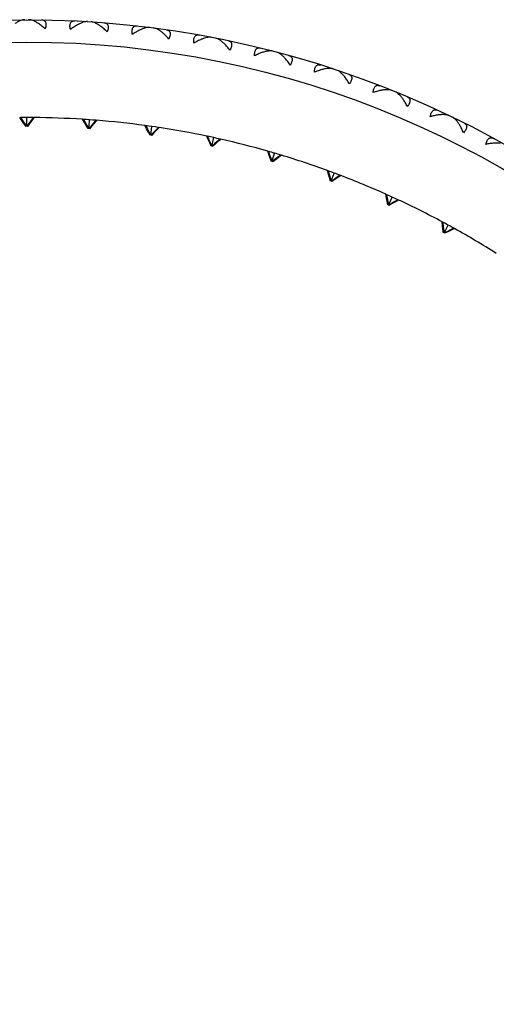
# Model space of a CAD drawing. Units: inches. Extents: x 10.06 to 11.81, y 8.39 to 10.14.
# Drawn here: x 10.93 to 11.36, y 9.26 to 10.14 of the extents above; entities that cross this region are included whole.
import ezdxf

# ---------------------------------------------------------------- set-up
doc = ezdxf.new("R2010")
doc.units = ezdxf.units.IN
doc.header["$LTSCALE"] = 1.21
doc.header["$MEASUREMENT"] = 0
doc.layers.get('0').update_dxf_attribs({"linetype": 'CONTINUOUS'})

msp = doc.modelspace()

# ---------------------------------------------------------------- linework, layer by layer
at = {"color": 7, "linetype": 'Continuous'}
for p, q in [((10.93193, 10.14265), (10.93248, 10.14189)), ((10.94346, 10.14265), (10.9429, 10.14189)), ((10.988, 10.14122), (10.9885, 10.14042)), ((10.99951, 10.14048), (10.9989, 10.13976)), ((11.04386, 10.1362), (11.04432, 10.13537)), ((11.0553, 10.13473), (11.05465, 10.13404)), ((11.09929, 10.12762), (11.09969, 10.12676)), ((11.11061, 10.12541), (11.10992, 10.12477)), ((11.15406, 10.1155), (11.1544, 10.11462)), ((11.16521, 10.11257), (11.16448, 10.11197)), ((11.20793, 10.09989), (11.20822, 10.09899)), ((11.21888, 10.09626), (11.21811, 10.09571)), ((11.2607, 10.08087), (11.26093, 10.07995)), ((11.27139, 10.07654), (11.27059, 10.07604)), ((11.31214, 10.0585), (11.31231, 10.05757)), ((10.93132, 10.05504), (10.93193, 10.05505)), ((10.93325, 10.05239), (10.93132, 10.05504)), ((10.93193, 10.05505), (10.93385, 10.05239)), ((10.93517, 10.04973), (10.93325, 10.05239)), ((10.93385, 10.05239), (10.93577, 10.04973)), ((10.93709, 10.04707), (10.93517, 10.04973)), ((10.93577, 10.04973), (10.9373, 10.04762)), ((10.93769, 10.0479), (10.9373, 10.04735)), ((10.93769, 10.04973), (10.93769, 10.05507)), ((10.93769, 10.0479), (10.93769, 10.04973)), ((10.93809, 10.04735), (10.93769, 10.0479)), ((10.93961, 10.04973), (10.93809, 10.04762)), ((10.94021, 10.04973), (10.93829, 10.04707)), ((10.94153, 10.05239), (10.93961, 10.04973)), ((10.94214, 10.05239), (10.94021, 10.04973)), ((10.94346, 10.05505), (10.94153, 10.05239)), ((10.94406, 10.05504), (10.94214, 10.05239)), ((10.94346, 10.05505), (10.94406, 10.05504)), ((10.98751, 10.05349), (10.98811, 10.05345)), ((10.98924, 10.05071), (10.98751, 10.05349)), ((10.98811, 10.05345), (10.98988, 10.0506)), ((10.99097, 10.04792), (10.98924, 10.05071)), ((10.98988, 10.0506), (10.99157, 10.04788)), ((10.9927, 10.04513), (10.99097, 10.04792)), ((10.99157, 10.04788), (10.99302, 10.04552)), ((10.99335, 10.04591), (10.99348, 10.04773)), ((10.99348, 10.04773), (10.99386, 10.05306)), ((10.99745, 10.05006), (10.9954, 10.0476)), ((10.99811, 10.05007), (10.996, 10.04756)), ((10.99961, 10.05263), (10.99745, 10.05006)), ((11.00022, 10.05258), (10.99811, 10.05007)), ((10.99961, 10.05263), (11.00022, 10.05258)), ((11.04344, 10.04794), (11.04404, 10.04785)), ((11.04497, 10.04503), (11.04344, 10.04794)), ((11.04404, 10.04785), (11.0456, 10.04488)), ((11.32253, 10.0535), (11.3217, 10.05305)), ((10.9373, 10.04735), (10.93709, 10.04707)), ((10.93829, 10.04707), (10.93809, 10.04735)), ((10.99292, 10.0454), (10.9927, 10.04513)), ((10.99335, 10.04591), (10.99292, 10.0454)), ((10.99371, 10.04534), (10.99335, 10.04591)), ((10.99389, 10.04504), (10.99371, 10.04534)), ((10.9954, 10.0476), (10.99373, 10.0456)), ((10.996, 10.04756), (10.99389, 10.04504)), ((11.0465, 10.04213), (11.04497, 10.04503)), ((11.0456, 10.04488), (11.04709, 10.04204)), ((11.04802, 10.03922), (11.0465, 10.04213)), ((11.04709, 10.04204), (11.04838, 10.03959)), ((11.04826, 10.03947), (11.04802, 10.03922)), ((11.04873, 10.03996), (11.04826, 10.03947)), ((11.04873, 10.03996), (11.04899, 10.04177)), ((11.04904, 10.03936), (11.04873, 10.03996)), ((11.04899, 10.04177), (11.04975, 10.04705)), ((11.04921, 10.03905), (11.04904, 10.03936)), ((11.05089, 10.0415), (11.04908, 10.03962)), ((11.05149, 10.04141), (11.04921, 10.03905)), ((11.05312, 10.0438), (11.05089, 10.0415)), ((11.05377, 10.04377), (11.05149, 10.04141)), ((11.05545, 10.04621), (11.05312, 10.0438)), ((11.05605, 10.04612), (11.05377, 10.04377)), ((11.05545, 10.04621), (11.05605, 10.04612)), ((11.09884, 10.0384), (11.09943, 10.03828)), ((11.10015, 10.0354), (11.09884, 10.0384)), ((11.09943, 10.03828), (11.10074, 10.03527)), ((11.10147, 10.03239), (11.10015, 10.0354)), ((11.10074, 10.03527), (11.10206, 10.03227)), ((11.10278, 10.02938), (11.10147, 10.03239)), ((11.10206, 10.03227), (11.10316, 10.02973)), ((11.10354, 10.03007), (11.10304, 10.02962)), ((11.10354, 10.03007), (11.10393, 10.03185)), ((11.10381, 10.02945), (11.10354, 10.03007)), ((11.10581, 10.03145), (11.10363, 10.02949)), ((11.10393, 10.03185), (11.10507, 10.03707)), ((11.10639, 10.03132), (11.10395, 10.02913)), ((11.10825, 10.03364), (11.10581, 10.03145)), ((11.11069, 10.03583), (11.10825, 10.03364)), ((11.11069, 10.03583), (11.11129, 10.0357)), ((11.10304, 10.02962), (11.10278, 10.02938)), ((11.10395, 10.02913), (11.10381, 10.02945)), ((11.15341, 10.02494), (11.15399, 10.02478)), ((11.15451, 10.02185), (11.15341, 10.02494)), ((11.15399, 10.02478), (11.15509, 10.02169)), ((11.15561, 10.01876), (11.15451, 10.02185)), ((11.15509, 10.02169), (11.15618, 10.01859)), ((11.15802, 10.01805), (11.15953, 10.02317)), ((11.16505, 10.02153), (11.16246, 10.01952)), ((11.16563, 10.02135), (11.16304, 10.01935)), ((11.16505, 10.02153), (11.16563, 10.02135)), ((11.1567, 10.01567), (11.15561, 10.01876)), ((11.15618, 10.01859), (11.1571, 10.01598)), ((11.15698, 10.01588), (11.1567, 10.01567)), ((11.15751, 10.0163), (11.15698, 10.01588)), ((11.15751, 10.0163), (11.15802, 10.01805)), ((11.15773, 10.01566), (11.15751, 10.0163)), ((11.15785, 10.01533), (11.15773, 10.01566)), ((11.15987, 10.01751), (11.15781, 10.01591)), ((11.16044, 10.01734), (11.15785, 10.01533)), ((11.16246, 10.01952), (11.15987, 10.01751)), ((11.16304, 10.01935), (11.16044, 10.01734)), ((11.20688, 10.00763), (11.20745, 10.00742)), ((11.20776, 10.00446), (11.20688, 10.00763)), ((11.20745, 10.00742), (11.20833, 10.00426)), ((11.20863, 10.0013), (11.20776, 10.00446)), ((11.20833, 10.00426), (11.2092, 10.00109)), ((11.21099, 10.00042), (11.21286, 10.00542)), ((11.2095, 9.99814), (11.20863, 10.0013)), ((11.2092, 10.00109), (11.20989, 9.99858)), ((11.20979, 9.99833), (11.2095, 9.99814)), ((11.21036, 9.99871), (11.20979, 9.99833)), ((11.21036, 9.99871), (11.21099, 10.00042)), ((11.21053, 9.99806), (11.21036, 9.99871)), ((11.21063, 9.99772), (11.21053, 9.99806)), ((11.21279, 9.99975), (11.21063, 9.9983)), ((11.21336, 9.99954), (11.21063, 9.99772)), ((11.21552, 10.00157), (11.21279, 9.99975)), ((11.21609, 10.00136), (11.21336, 9.99954)), ((11.21825, 10.00339), (11.21552, 10.00157)), ((11.21882, 10.00317), (11.21609, 10.00136)), ((11.21825, 10.00339), (11.21882, 10.00317)), ((11.25898, 9.98654), (11.25954, 9.98629)), ((11.25963, 9.98332), (11.25898, 9.98654)), ((11.25954, 9.98629), (11.26018, 9.98307)), ((11.26028, 9.9801), (11.25963, 9.98332)), ((11.26018, 9.98307), (11.26083, 9.97985)), ((11.26092, 9.97689), (11.26028, 9.9801)), ((11.26083, 9.97985), (11.26134, 9.9773)), ((11.26181, 9.97739), (11.26123, 9.97706)), ((11.26181, 9.97739), (11.26257, 9.97905)), ((11.26194, 9.97673), (11.26181, 9.97739)), ((11.26486, 9.97801), (11.26201, 9.97639)), ((11.26432, 9.97826), (11.26205, 9.97697)), ((11.26257, 9.97905), (11.26479, 9.98391)), ((11.26717, 9.97988), (11.26432, 9.97826)), ((11.26772, 9.97963), (11.26486, 9.97801)), ((11.27003, 9.9815), (11.26717, 9.97988)), ((11.27057, 9.98124), (11.26772, 9.97963)), ((11.27003, 9.9815), (11.27057, 9.98124)), ((11.26123, 9.97706), (11.26092, 9.97689)), ((11.26201, 9.97639), (11.26194, 9.97673)), ((11.30945, 9.96178), (11.30998, 9.9615)), ((11.30987, 9.95853), (11.30945, 9.96178)), ((11.30998, 9.9615), (11.3104, 9.95824)), ((11.31028, 9.95527), (11.30987, 9.95853)), ((11.31069, 9.95202), (11.31028, 9.95527)), ((11.3104, 9.95824), (11.31081, 9.95499)), ((11.31101, 9.95217), (11.31069, 9.95202)), ((11.31081, 9.95499), (11.31114, 9.9524)), ((11.31162, 9.95246), (11.31101, 9.95217)), ((11.31162, 9.95246), (11.31249, 9.95406)), ((11.3117, 9.95179), (11.31162, 9.95246)), ((11.31174, 9.95145), (11.3117, 9.95179)), ((11.31471, 9.95286), (11.31174, 9.95145)), ((11.31418, 9.95315), (11.31183, 9.95202)), ((11.31249, 9.95406), (11.31505, 9.95875)), ((11.31714, 9.95456), (11.31418, 9.95315)), ((11.31767, 9.95427), (11.31471, 9.95286)), ((11.3201, 9.95597), (11.31714, 9.95456)), ((11.32063, 9.95568), (11.31767, 9.95427)), ((11.3201, 9.95597), (11.32063, 9.95568))]:
    msp.add_line(p, q, dxfattribs=at)
msp.add_circle((10.93769, 9.26767), 0.875, dxfattribs=at)
at = {"color": 9, "linetype": 'Continuous'}
msp.add_circle((10.93769, 9.26767), 0.855, dxfattribs=at)
at = {"color": 7, "linetype": 'Continuous'}
for centre, radius, start, end in [((10.93769, 9.26767), 0.7874, 89.5805, 90.4195), ((10.93769, 9.26767), 0.7874, 86.37264, 89.53645), ((10.93769, 9.26767), 0.7874, 85.48959, 86.32859), ((10.93769, 9.26767), 0.7874, 82.28174, 85.44554), ((10.93769, 9.26767), 0.7874, 81.39869, 82.23768), ((10.93769, 9.26767), 0.7874, 78.19083, 81.35463), ((10.93769, 9.26767), 0.7874, 77.30778, 78.14677), ((12.98075, 7.93996), 2.80838, 131.73396, 131.86785), ((10.93769, 9.26767), 0.7874, 74.09992, 77.26372), ((10.93769, 9.26767), 0.7874, 73.21687, 74.05586), ((10.93769, 9.26767), 0.7874, 70.00901, 73.17281), ((10.93769, 9.26767), 0.7874, 69.12596, 69.96495), ((10.93769, 9.26767), 0.7874, 65.9181, 69.0819), ((10.93769, 9.26767), 0.7874, 65.03505, 65.87404), ((10.93769, 9.26767), 0.7874, 61.82719, 64.99099), ((10.93769, 9.26767), 0.7874, 60.94414, 61.78313), ((10.93769, 9.26767), 0.7874, 57.73628, 60.90008)]:
    msp.add_arc(centre, radius, start, end, dxfattribs=at)
for points, knots in [([(10.93214, 10.14181), (10.9313, 10.14149), (10.92958, 10.14067), (10.92795, 10.13969), (10.92712, 10.13915)], [0, 0, 0, 0, 0.475843, 1, 1, 1, 1]), ([(10.93605, 10.14267), (10.93542, 10.14267), (10.93408, 10.14248), (10.9328, 10.14207), (10.93214, 10.14181)], [0, 0, 0, 0, 0.467043, 1, 1, 1, 1]), ([(10.94325, 10.14181), (10.94258, 10.14207), (10.9413, 10.14248), (10.93996, 10.14267), (10.93934, 10.14267)], [0, 0, 0, 0, 0.532957, 1, 1, 1, 1]), ([(10.94826, 10.13915), (10.94743, 10.13969), (10.94581, 10.14067), (10.94409, 10.14149), (10.94325, 10.14181)], [0, 0, 0, 0, 0.524157, 1, 1, 1, 1]), ([(10.95419, 10.13451), (10.95322, 10.13538), (10.95131, 10.13701), (10.94927, 10.13848), (10.94826, 10.13915)], [0, 0, 0, 0, 0.516468, 1, 1, 1, 1]), ([(10.95087, 10.14257), (10.95125, 10.14256), (10.95199, 10.14249), (10.95286, 10.14218), (10.95344, 10.1418), (10.95383, 10.14145), (10.95416, 10.14103), (10.95453, 10.14035), (10.95482, 10.13931), (10.95488, 10.13788), (10.95467, 10.13624), (10.95437, 10.13511), (10.95419, 10.13451)], [0, 0, 0, 0, 0.10982, 0.211174, 0.260323, 0.309586, 0.360016, 0.412729, 0.528968, 0.664626, 0.822198, 1, 1, 1, 1]), ([(10.97677, 10.13379), (10.97663, 10.13439), (10.9764, 10.13554), (10.97629, 10.13719), (10.97644, 10.13862), (10.9768, 10.13964), (10.97721, 10.14029), (10.97757, 10.14068), (10.97798, 10.14101), (10.97859, 10.14135), (10.97947, 10.14161), (10.98022, 10.14164), (10.9806, 10.14162)], [0, 0, 0, 0, 0.177802, 0.335374, 0.471032, 0.587271, 0.639984, 0.690414, 0.739677, 0.788825, 0.89018, 1, 1, 1, 1]), ([(10.98298, 10.13804), (10.98193, 10.13744), (10.9798, 10.13609), (10.97779, 10.13459), (10.97677, 10.13379)], [0, 0, 0, 0, 0.483532, 1, 1, 1, 1]), ([(10.98815, 10.14037), (10.98729, 10.1401), (10.98553, 10.1394), (10.98384, 10.13853), (10.98298, 10.13804)], [0, 0, 0, 0, 0.475843, 1, 1, 1, 1]), ([(10.99211, 10.14098), (10.99149, 10.14101), (10.99014, 10.14091), (10.98884, 10.14058), (10.98815, 10.14037)], [0, 0, 0, 0, 0.467043, 1, 1, 1, 1]), ([(10.99924, 10.13966), (10.99859, 10.13996), (10.99734, 10.14045), (10.99602, 10.14072), (10.99539, 10.14076)], [0, 0, 0, 0, 0.532957, 1, 1, 1, 1]), ([(11.00407, 10.13668), (11.00328, 10.13728), (11.00172, 10.13836), (11.00006, 10.13928), (10.99924, 10.13966)], [0, 0, 0, 0, 0.524157, 1, 1, 1, 1]), ([(11.00969, 10.13167), (11.00879, 10.1326), (11.00698, 10.13435), (11.00504, 10.13595), (11.00407, 10.13668)], [0, 0, 0, 0, 0.516468, 1, 1, 1, 1]), ([(11.00689, 10.13993), (11.00728, 10.1399), (11.00801, 10.13978), (11.00886, 10.13941), (11.00942, 10.13899), (11.00978, 10.13862), (11.01008, 10.13818), (11.01041, 10.13748), (11.01063, 10.13643), (11.0106, 10.13499), (11.01028, 10.13337), (11.00991, 10.13225), (11.00969, 10.13167)], [0, 0, 0, 0, 0.10982, 0.211174, 0.260323, 0.309586, 0.360016, 0.412729, 0.528968, 0.664626, 0.822198, 1, 1, 1, 1]), ([(11.03218, 10.1295), (11.03208, 10.13012), (11.03193, 10.13128), (11.03192, 10.13293), (11.03217, 10.13435), (11.03259, 10.13534), (11.03304, 10.13596), (11.03342, 10.13634), (11.03385, 10.13664), (11.03448, 10.13694), (11.03538, 10.13714), (11.03613, 10.13712), (11.03651, 10.13707)], [0, 0, 0, 0, 0.177802, 0.335374, 0.471032, 0.587271, 0.639984, 0.690414, 0.739677, 0.788825, 0.89018, 1, 1, 1, 1]), ([(11.04796, 10.13569), (11.04733, 10.13577), (11.04598, 10.13576), (11.04466, 10.13551), (11.04397, 10.13534)], [0, 0, 0, 0, 0.467043, 1, 1, 1, 1]), ([(11.03865, 10.13335), (11.03756, 10.13281), (11.03536, 10.13161), (11.03325, 10.13024), (11.03218, 10.1295)], [0, 0, 0, 0, 0.483532, 1, 1, 1, 1]), ([(11.04397, 10.13534), (11.04309, 10.13513), (11.04128, 10.13455), (11.03955, 10.13378), (11.03865, 10.13335)], [0, 0, 0, 0, 0.475843, 1, 1, 1, 1]), ([(11.05498, 10.13392), (11.05436, 10.13426), (11.05314, 10.13483), (11.05183, 10.13519), (11.05121, 10.13527)], [0, 0, 0, 0, 0.532957, 1, 1, 1, 1]), ([(11.05962, 10.13064), (11.05886, 10.13129), (11.05738, 10.13247), (11.05578, 10.13349), (11.05498, 10.13392)], [0, 0, 0, 0, 0.524157, 1, 1, 1, 1]), ([(11.0649, 10.12529), (11.06406, 10.12627), (11.06236, 10.12813), (11.06054, 10.12985), (11.05962, 10.13064)], [0, 0, 0, 0, 0.516468, 1, 1, 1, 1]), ([(11.06264, 10.1337), (11.06302, 10.13365), (11.06374, 10.13348), (11.06456, 10.13306), (11.0651, 10.13261), (11.06543, 10.13221), (11.06571, 10.13175), (11.06599, 10.13103), (11.06615, 10.12997), (11.06602, 10.12853), (11.0656, 10.12694), (11.06516, 10.12585), (11.0649, 10.12529)], [0, 0, 0, 0, 0.10982, 0.211174, 0.260323, 0.309586, 0.360016, 0.412729, 0.528968, 0.664626, 0.822198, 1, 1, 1, 1]), ([(11.08721, 10.12168), (11.08714, 10.1223), (11.08707, 10.12347), (11.08717, 10.12512), (11.0875, 10.12652), (11.08798, 10.12748), (11.08848, 10.12807), (11.08888, 10.12842), (11.08933, 10.12869), (11.08998, 10.12895), (11.09089, 10.12909), (11.09163, 10.12902), (11.09201, 10.12895)], [0, 0, 0, 0, 0.177802, 0.335374, 0.471032, 0.587271, 0.639984, 0.690414, 0.739677, 0.788825, 0.89018, 1, 1, 1, 1]), ([(11.10334, 10.12685), (11.10273, 10.12696), (11.10138, 10.12704), (11.10004, 10.12688), (11.09934, 10.12675)], [0, 0, 0, 0, 0.467043, 1, 1, 1, 1]), ([(11.09391, 10.1251), (11.09279, 10.12464), (11.09051, 10.12358), (11.08832, 10.12235), (11.08721, 10.12168)], [0, 0, 0, 0, 0.483532, 1, 1, 1, 1]), ([(11.09934, 10.12675), (11.09845, 10.12659), (11.09661, 10.12613), (11.09483, 10.12548), (11.09391, 10.1251)], [0, 0, 0, 0, 0.475843, 1, 1, 1, 1]), ([(11.11024, 10.12463), (11.10964, 10.12501), (11.10846, 10.12566), (11.10718, 10.1261), (11.10657, 10.12622)], [0, 0, 0, 0, 0.532957, 1, 1, 1, 1]), ([(11.11466, 10.12106), (11.11395, 10.12175), (11.11254, 10.12302), (11.11101, 10.12415), (11.11024, 10.12463)], [0, 0, 0, 0, 0.524157, 1, 1, 1, 1]), ([(11.11959, 10.11537), (11.11881, 10.11641), (11.11724, 10.11837), (11.11552, 10.12021), (11.11466, 10.12106)], [0, 0, 0, 0, 0.516468, 1, 1, 1, 1]), ([(11.11787, 10.12392), (11.11824, 10.12384), (11.11896, 10.12362), (11.11975, 10.12315), (11.12025, 10.12267), (11.12056, 10.12225), (11.12081, 10.12177), (11.12104, 10.12104), (11.12113, 10.11997), (11.12091, 10.11854), (11.12039, 10.11698), (11.11988, 10.11592), (11.11959, 10.11537)], [0, 0, 0, 0, 0.10982, 0.211174, 0.260323, 0.309586, 0.360016, 0.412729, 0.528968, 0.664626, 0.822198, 1, 1, 1, 1]), ([(11.14162, 10.11035), (11.14159, 10.11097), (11.14159, 10.11214), (11.1418, 10.11378), (11.14222, 10.11515), (11.14276, 10.11608), (11.14329, 10.11664), (11.14372, 10.11696), (11.14418, 10.11721), (11.14485, 10.11743), (11.14577, 10.11751), (11.1465, 10.11739), (11.14687, 10.1173)], [0, 0, 0, 0, 0.177802, 0.335374, 0.471032, 0.587271, 0.639984, 0.690414, 0.739677, 0.788825, 0.89018, 1, 1, 1, 1]), ([(11.15405, 10.11463), (11.15309, 10.11452), (11.1511, 10.11414), (11.14805, 10.11321), (11.14485, 10.11194), (11.1427, 10.11091), (11.14162, 10.11035)], [0, 0, 0, 0, 0.218395, 0.460113, 0.721806, 1, 1, 1, 1]), ([(11.15805, 10.11447), (11.15744, 10.11463), (11.1561, 10.11478), (11.15476, 10.11471), (11.15405, 10.11463)], [0, 0, 0, 0, 0.467043, 1, 1, 1, 1]), ([(11.1648, 10.11181), (11.16422, 10.11223), (11.16308, 10.11295), (11.16183, 10.11347), (11.16123, 10.11363)], [0, 0, 0, 0, 0.532957, 1, 1, 1, 1]), ([(11.16897, 10.10797), (11.16831, 10.1087), (11.16698, 10.11006), (11.16553, 10.11128), (11.1648, 10.11181)], [0, 0, 0, 0, 0.524157, 1, 1, 1, 1]), ([(11.17236, 10.11061), (11.17273, 10.11051), (11.17342, 10.11025), (11.17418, 10.10973), (11.17466, 10.10921), (11.17494, 10.10878), (11.17515, 10.10829), (11.17534, 10.10754), (11.17536, 10.10646), (11.17505, 10.10506), (11.17443, 10.10353), (11.17385, 10.10251), (11.17352, 10.10198)], [0, 0, 0, 0, 0.10982, 0.211174, 0.260323, 0.309586, 0.360016, 0.412729, 0.528968, 0.664626, 0.822198, 1, 1, 1, 1]), ([(11.17352, 10.10198), (11.17282, 10.10306), (11.17137, 10.10512), (11.16978, 10.10706), (11.16897, 10.10797)], [0, 0, 0, 0, 0.516468, 1, 1, 1, 1]), ([(11.19519, 10.09555), (11.1952, 10.09617), (11.19528, 10.09734), (11.19559, 10.09896), (11.1961, 10.10031), (11.1967, 10.1012), (11.19727, 10.10172), (11.19771, 10.10202), (11.19819, 10.10223), (11.19887, 10.10241), (11.19979, 10.10243), (11.20051, 10.10227), (11.20088, 10.10215)], [0, 0, 0, 0, 0.177802, 0.335374, 0.471032, 0.587271, 0.639984, 0.690414, 0.739677, 0.788825, 0.89018, 1, 1, 1, 1]), ([(11.20787, 10.09903), (11.20691, 10.09898), (11.20489, 10.09873), (11.20179, 10.098), (11.19852, 10.09693), (11.19631, 10.09604), (11.19519, 10.09555)], [0, 0, 0, 0, 0.218395, 0.460113, 0.721806, 1, 1, 1, 1]), ([(11.21185, 10.09861), (11.21126, 10.09881), (11.20993, 10.09905), (11.20858, 10.09906), (11.20787, 10.09903)], [0, 0, 0, 0, 0.467043, 1, 1, 1, 1]), ([(11.21841, 10.09553), (11.21786, 10.09598), (11.21678, 10.09677), (11.21556, 10.09738), (11.21497, 10.09757)], [0, 0, 0, 0, 0.532957, 1, 1, 1, 1]), ([(11.22233, 10.09142), (11.22172, 10.0922), (11.22048, 10.09364), (11.21911, 10.09495), (11.21841, 10.09553)], [0, 0, 0, 0, 0.524157, 1, 1, 1, 1]), ([(11.22588, 10.09385), (11.22625, 10.09372), (11.22692, 10.09342), (11.22765, 10.09285), (11.22809, 10.0923), (11.22834, 10.09185), (11.22852, 10.09134), (11.22866, 10.09059), (11.22861, 10.08951), (11.22822, 10.08813), (11.2275, 10.08664), (11.22686, 10.08566), (11.22649, 10.08515)], [0, 0, 0, 0, 0.10982, 0.211174, 0.260323, 0.309586, 0.360016, 0.412729, 0.528968, 0.664626, 0.822198, 1, 1, 1, 1]), ([(11.22649, 10.08515), (11.22586, 10.08628), (11.22455, 10.08843), (11.22309, 10.09047), (11.22233, 10.09142)], [0, 0, 0, 0, 0.516468, 1, 1, 1, 1]), ([(11.2477, 10.07735), (11.24775, 10.07797), (11.2479, 10.07913), (11.24832, 10.08073), (11.24891, 10.08204), (11.24957, 10.08289), (11.25017, 10.08338), (11.25063, 10.08364), (11.25112, 10.08383), (11.25181, 10.08396), (11.25273, 10.08392), (11.25344, 10.08371), (11.2538, 10.08357)], [0, 0, 0, 0, 0.177802, 0.335374, 0.471032, 0.587271, 0.639984, 0.690414, 0.739677, 0.788825, 0.89018, 1, 1, 1, 1]), ([(11.26058, 10.08001), (11.25962, 10.08003), (11.25759, 10.0799), (11.25445, 10.07937), (11.25111, 10.07852), (11.24885, 10.07777), (11.2477, 10.07735)], [0, 0, 0, 0, 0.218395, 0.460113, 0.721806, 1, 1, 1, 1]), ([(11.26453, 10.07934), (11.26395, 10.07957), (11.26263, 10.0799), (11.26129, 10.08), (11.26058, 10.08001)], [0, 0, 0, 0, 0.467043, 1, 1, 1, 1]), ([(11.27088, 10.07584), (11.27036, 10.07633), (11.26932, 10.07719), (11.26815, 10.07787), (11.26757, 10.0781)], [0, 0, 0, 0, 0.532957, 1, 1, 1, 1]), ([(11.27453, 10.07149), (11.27396, 10.07231), (11.27282, 10.07383), (11.27154, 10.07522), (11.27088, 10.07584)], [0, 0, 0, 0, 0.524157, 1, 1, 1, 1]), ([(11.27828, 10.06497), (11.27771, 10.06614), (11.27655, 10.06836), (11.27522, 10.07049), (11.27453, 10.07149)], [0, 0, 0, 0, 0.516468, 1, 1, 1, 1]), ([(11.27822, 10.07369), (11.27858, 10.07354), (11.27924, 10.07319), (11.27992, 10.07258), (11.28032, 10.072), (11.28055, 10.07153), (11.2807, 10.07102), (11.28079, 10.07025), (11.28067, 10.06918), (11.28019, 10.06783), (11.27937, 10.06639), (11.27867, 10.06545), (11.27828, 10.06497)], [0, 0, 0, 0, 0.10982, 0.211174, 0.260323, 0.309586, 0.360016, 0.412729, 0.528968, 0.664626, 0.822198, 1, 1, 1, 1]), ([(11.29894, 10.05582), (11.29903, 10.05644), (11.29926, 10.05759), (11.29977, 10.05916), (11.30045, 10.06043), (11.30116, 10.06124), (11.30179, 10.06168), (11.30227, 10.06192), (11.30277, 10.06207), (11.30347, 10.06216), (11.30438, 10.06206), (11.30508, 10.06181), (11.30543, 10.06164)], [0, 0, 0, 0, 0.177802, 0.335374, 0.471032, 0.587271, 0.639984, 0.690414, 0.739677, 0.788825, 0.89018, 1, 1, 1, 1]), ([(11.31196, 10.05765), (11.311, 10.05773), (11.30897, 10.05774), (11.30581, 10.05741), (11.30242, 10.05677), (11.30012, 10.05617), (11.29894, 10.05582)], [0, 0, 0, 0, 0.218395, 0.460113, 0.721806, 1, 1, 1, 1]), ([(11.31586, 10.05673), (11.3153, 10.057), (11.31401, 10.05741), (11.31267, 10.0576), (11.31196, 10.05765)], [0, 0, 0, 0, 0.467043, 1, 1, 1, 1]), ([(11.32197, 10.05283), (11.32148, 10.05335), (11.32051, 10.05428), (11.31938, 10.05503), (11.31882, 10.0553)], [0, 0, 0, 0, 0.532957, 1, 1, 1, 1]), ([(11.32534, 10.04826), (11.32482, 10.04911), (11.32379, 10.0507), (11.32259, 10.05218), (11.32197, 10.05283)], [0, 0, 0, 0, 0.524157, 1, 1, 1, 1]), ([(11.32866, 10.04151), (11.32817, 10.04271), (11.32715, 10.04501), (11.32596, 10.04722), (11.32534, 10.04826)], [0, 0, 0, 0, 0.516468, 1, 1, 1, 1]), ([(11.32917, 10.05021), (11.32951, 10.05004), (11.33014, 10.04965), (11.33079, 10.049), (11.33115, 10.0484), (11.33135, 10.04791), (11.33146, 10.04739), (11.33151, 10.04662), (11.33132, 10.04556), (11.33075, 10.04424), (11.32984, 10.04286), (11.32908, 10.04197), (11.32866, 10.04151)], [0, 0, 0, 0, 0.10982, 0.211174, 0.260323, 0.309586, 0.360016, 0.412729, 0.528968, 0.664626, 0.822198, 1, 1, 1, 1]), ([(11.3487, 10.03106), (11.34883, 10.03167), (11.34913, 10.0328), (11.34974, 10.03433), (11.3505, 10.03556), (11.35126, 10.03632), (11.35191, 10.03672), (11.35241, 10.03693), (11.35292, 10.03704), (11.35362, 10.03709), (11.35453, 10.03693), (11.35521, 10.03663), (11.35554, 10.03645)], [0, 0, 0, 0, 0.177802, 0.335374, 0.471032, 0.587271, 0.639984, 0.690414, 0.739677, 0.788825, 0.89018, 1, 1, 1, 1]), ([(11.36181, 10.03205), (11.36086, 10.03219), (11.35883, 10.03233), (11.35565, 10.0322), (11.35223, 10.03178), (11.34989, 10.03133), (11.3487, 10.03106)], [0, 0, 0, 0, 0.218395, 0.460113, 0.721806, 1, 1, 1, 1])]:
    msp.add_open_spline(points, degree=3, knots=knots, dxfattribs=at)

doc.saveas('drawing.dxf')
